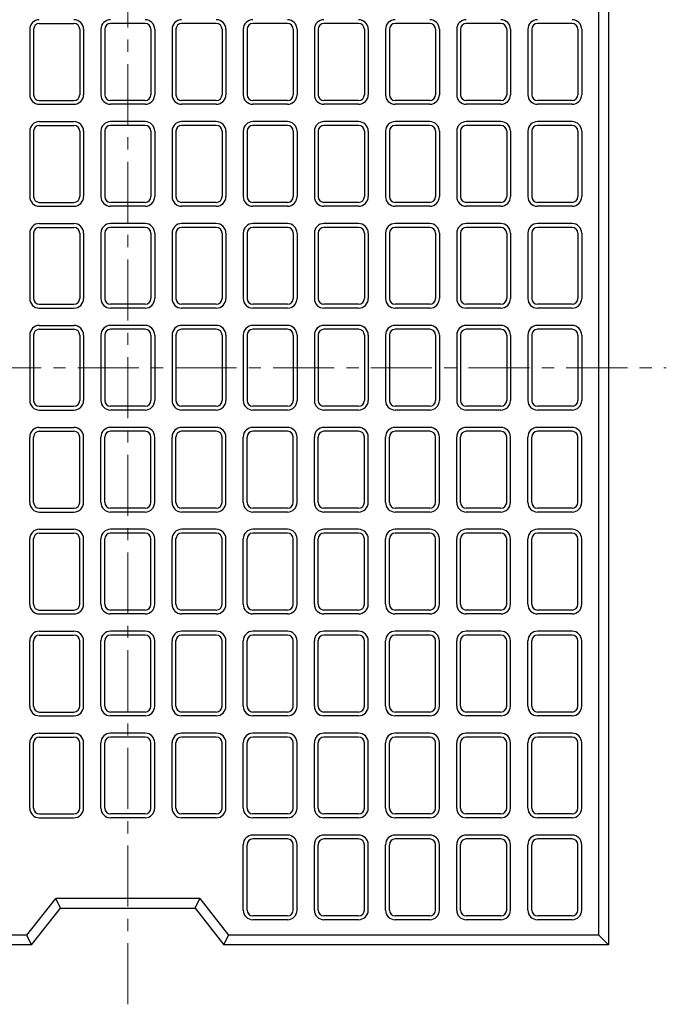
# Model space of a CAD drawing. Units: millimetres. Extents: x 269 to 2789, y 200 to 1982.
# Drawn here: x 1103 to 1439, y 940 to 1452 of the extents above; entities that cross this region are included whole.
import ezdxf

# ---------------------------------------------------------------- set-up
doc = ezdxf.new("R2010")
doc.units = ezdxf.units.MM
doc.linetypes.add('CENTER', pattern=[50.8, 31.75, -6.35, 6.35, -6.35])
doc.layers.add('センター', color=4, linetype='CENTER', lineweight=15)
doc.layers.add('図', color=7, linetype='Continuous')

msp = doc.modelspace()

# ---------------------------------------------------------------- linework, layer by layer
at = {"layer": 'センター'}
for p, q in [((1159.066, 940.427), (1159.066, 1602.427)), ((879.066, 1271.427), (1439.066, 1271.427))]:
    msp.add_line(p, q, dxfattribs=at)
at = {"layer": '図'}
for p, q in [((1409.066, 1571.427), (1409.066, 971.427)), ((1404.066, 976.427), (1404.066, 1566.427)), ((1113.066, 1450.427), (1131.066, 1450.427)), ((1168.066, 1450.427), (1150.066, 1450.427)), ((1205.066, 1450.427), (1187.066, 1450.427)), ((1242.066, 1450.427), (1224.066, 1450.427)), ((1279.066, 1450.427), (1261.066, 1450.427)), ((1316.066, 1450.427), (1298.066, 1450.427)), ((1353.066, 1450.427), (1335.066, 1450.427)), ((1390.066, 1450.427), (1372.066, 1450.427)), ((1108.066, 1447.427), (1108.066, 1413.427)), ((1110.066, 1447.427), (1110.066, 1413.427)), ((1134.066, 1447.427), (1134.066, 1413.427)), ((1136.066, 1447.427), (1136.066, 1413.427)), ((1145.066, 1447.427), (1145.066, 1413.427)), ((1147.066, 1447.427), (1147.066, 1413.427)), ((1171.066, 1447.427), (1171.066, 1413.427)), ((1173.066, 1447.427), (1173.066, 1413.427)), ((1182.066, 1447.427), (1182.066, 1413.427)), ((1184.066, 1447.427), (1184.066, 1413.427)), ((1208.066, 1447.427), (1208.066, 1413.427)), ((1210.066, 1447.427), (1210.066, 1413.427)), ((1219.066, 1447.427), (1219.066, 1413.427)), ((1221.066, 1447.427), (1221.066, 1413.427)), ((1245.066, 1447.427), (1245.066, 1413.427)), ((1247.066, 1447.427), (1247.066, 1413.427)), ((1256.066, 1447.427), (1256.066, 1413.427)), ((1258.066, 1447.427), (1258.066, 1413.427)), ((1282.066, 1447.427), (1282.066, 1413.427)), ((1284.066, 1447.427), (1284.066, 1413.427)), ((1293.066, 1447.427), (1293.066, 1413.427)), ((1295.066, 1447.427), (1295.066, 1413.427)), ((1319.066, 1447.427), (1319.066, 1413.427)), ((1321.066, 1447.427), (1321.066, 1413.427)), ((1330.066, 1447.427), (1330.066, 1413.427)), ((1332.066, 1447.427), (1332.066, 1413.427)), ((1356.066, 1447.427), (1356.066, 1413.427)), ((1358.066, 1447.427), (1358.066, 1413.427)), ((1367.066, 1447.427), (1367.066, 1413.427)), ((1369.066, 1447.427), (1369.066, 1413.427)), ((1393.066, 1447.427), (1393.066, 1413.427)), ((1395.066, 1447.427), (1395.066, 1413.427)), ((1113.066, 1410.427), (1131.066, 1410.427)), ((1113.066, 1408.427), (1131.066, 1408.427)), ((1168.066, 1410.427), (1150.066, 1410.427)), ((1168.066, 1408.427), (1150.066, 1408.427)), ((1205.066, 1410.427), (1187.066, 1410.427)), ((1205.066, 1408.427), (1187.066, 1408.427)), ((1242.066, 1410.427), (1224.066, 1410.427)), ((1242.066, 1408.427), (1224.066, 1408.427)), ((1279.066, 1410.427), (1261.066, 1410.427)), ((1279.066, 1408.427), (1261.066, 1408.427)), ((1316.066, 1410.427), (1298.066, 1410.427)), ((1316.066, 1408.427), (1298.066, 1408.427)), ((1353.066, 1410.427), (1335.066, 1410.427)), ((1353.066, 1408.427), (1335.066, 1408.427)), ((1390.066, 1410.427), (1372.066, 1410.427)), ((1390.066, 1408.427), (1372.066, 1408.427)), ((1113.066, 1399.427), (1131.066, 1399.427)), ((1168.066, 1399.427), (1150.066, 1399.427)), ((1205.066, 1399.427), (1187.066, 1399.427)), ((1242.066, 1399.427), (1224.066, 1399.427)), ((1279.066, 1399.427), (1261.066, 1399.427)), ((1316.066, 1399.427), (1298.066, 1399.427)), ((1353.066, 1399.427), (1335.066, 1399.427)), ((1390.066, 1399.427), (1372.066, 1399.427)), ((1108.066, 1394.427), (1108.066, 1360.427)), ((1110.066, 1394.427), (1110.066, 1360.427)), ((1113.066, 1397.427), (1131.066, 1397.427)), ((1134.066, 1394.427), (1134.066, 1360.427)), ((1136.066, 1394.427), (1136.066, 1360.427)), ((1145.066, 1394.427), (1145.066, 1360.427)), ((1147.066, 1394.427), (1147.066, 1360.427)), ((1168.066, 1397.427), (1150.066, 1397.427)), ((1171.066, 1394.427), (1171.066, 1360.427)), ((1173.066, 1394.427), (1173.066, 1360.427)), ((1182.066, 1394.427), (1182.066, 1360.427)), ((1184.066, 1394.427), (1184.066, 1360.427)), ((1205.066, 1397.427), (1187.066, 1397.427)), ((1208.066, 1394.427), (1208.066, 1360.427)), ((1210.066, 1394.427), (1210.066, 1360.427)), ((1219.066, 1394.427), (1219.066, 1360.427)), ((1221.066, 1394.427), (1221.066, 1360.427)), ((1242.066, 1397.427), (1224.066, 1397.427)), ((1245.066, 1394.427), (1245.066, 1360.427)), ((1247.066, 1394.427), (1247.066, 1360.427)), ((1256.066, 1394.427), (1256.066, 1360.427)), ((1258.066, 1394.427), (1258.066, 1360.427)), ((1279.066, 1397.427), (1261.066, 1397.427)), ((1282.066, 1394.427), (1282.066, 1360.427)), ((1284.066, 1394.427), (1284.066, 1360.427)), ((1293.066, 1394.427), (1293.066, 1360.427)), ((1295.066, 1394.427), (1295.066, 1360.427)), ((1316.066, 1397.427), (1298.066, 1397.427)), ((1319.066, 1394.427), (1319.066, 1360.427)), ((1321.066, 1394.427), (1321.066, 1360.427)), ((1330.066, 1394.427), (1330.066, 1360.427)), ((1332.066, 1394.427), (1332.066, 1360.427)), ((1353.066, 1397.427), (1335.066, 1397.427)), ((1356.066, 1394.427), (1356.066, 1360.427)), ((1358.066, 1394.427), (1358.066, 1360.427)), ((1367.066, 1394.427), (1367.066, 1360.427)), ((1369.066, 1394.427), (1369.066, 1360.427)), ((1390.066, 1397.427), (1372.066, 1397.427)), ((1393.066, 1394.427), (1393.066, 1360.427)), ((1395.066, 1394.427), (1395.066, 1360.427)), ((1113.066, 1357.427), (1131.066, 1357.427)), ((1168.066, 1357.427), (1150.066, 1357.427)), ((1205.066, 1357.427), (1187.066, 1357.427)), ((1242.066, 1357.427), (1224.066, 1357.427)), ((1279.066, 1357.427), (1261.066, 1357.427)), ((1316.066, 1357.427), (1298.066, 1357.427)), ((1353.066, 1357.427), (1335.066, 1357.427)), ((1390.066, 1357.427), (1372.066, 1357.427)), ((1113.066, 1355.427), (1131.066, 1355.427)), ((1168.066, 1355.427), (1150.066, 1355.427)), ((1205.066, 1355.427), (1187.066, 1355.427)), ((1242.066, 1355.427), (1224.066, 1355.427)), ((1279.066, 1355.427), (1261.066, 1355.427)), ((1316.066, 1355.427), (1298.066, 1355.427)), ((1353.066, 1355.427), (1335.066, 1355.427)), ((1390.066, 1355.427), (1372.066, 1355.427)), ((1113.066, 1346.427), (1131.066, 1346.427)), ((1113.066, 1344.427), (1131.066, 1344.427)), ((1168.066, 1346.427), (1150.066, 1346.427)), ((1168.066, 1344.427), (1150.066, 1344.427)), ((1205.066, 1346.427), (1187.066, 1346.427)), ((1205.066, 1344.427), (1187.066, 1344.427)), ((1242.066, 1346.427), (1224.066, 1346.427)), ((1242.066, 1344.427), (1224.066, 1344.427)), ((1279.066, 1346.427), (1261.066, 1346.427)), ((1279.066, 1344.427), (1261.066, 1344.427)), ((1316.066, 1346.427), (1298.066, 1346.427)), ((1316.066, 1344.427), (1298.066, 1344.427)), ((1353.066, 1346.427), (1335.066, 1346.427)), ((1353.066, 1344.427), (1335.066, 1344.427)), ((1390.066, 1346.427), (1372.066, 1346.427)), ((1390.066, 1344.427), (1372.066, 1344.427)), ((1108.066, 1341.427), (1108.066, 1307.427)), ((1110.066, 1341.427), (1110.066, 1307.427)), ((1134.066, 1341.427), (1134.066, 1307.427)), ((1136.066, 1341.427), (1136.066, 1307.427)), ((1145.066, 1341.427), (1145.066, 1307.427)), ((1147.066, 1341.427), (1147.066, 1307.427)), ((1171.066, 1341.427), (1171.066, 1307.427)), ((1173.066, 1341.427), (1173.066, 1307.427)), ((1182.066, 1341.427), (1182.066, 1307.427)), ((1184.066, 1341.427), (1184.066, 1307.427)), ((1208.066, 1341.427), (1208.066, 1307.427)), ((1210.066, 1341.427), (1210.066, 1307.427)), ((1219.066, 1341.427), (1219.066, 1307.427)), ((1221.066, 1341.427), (1221.066, 1307.427)), ((1245.066, 1341.427), (1245.066, 1307.427)), ((1247.066, 1341.427), (1247.066, 1307.427)), ((1256.066, 1341.427), (1256.066, 1307.427)), ((1258.066, 1341.427), (1258.066, 1307.427)), ((1282.066, 1341.427), (1282.066, 1307.427)), ((1284.066, 1341.427), (1284.066, 1307.427)), ((1293.066, 1341.427), (1293.066, 1307.427)), ((1295.066, 1341.427), (1295.066, 1307.427)), ((1319.066, 1341.427), (1319.066, 1307.427)), ((1321.066, 1341.427), (1321.066, 1307.427)), ((1330.066, 1341.427), (1330.066, 1307.427)), ((1332.066, 1341.427), (1332.066, 1307.427)), ((1356.066, 1341.427), (1356.066, 1307.427)), ((1358.066, 1341.427), (1358.066, 1307.427)), ((1367.066, 1341.427), (1367.066, 1307.427)), ((1369.066, 1341.427), (1369.066, 1307.427)), ((1393.066, 1341.427), (1393.066, 1307.427)), ((1395.066, 1341.427), (1395.066, 1307.427)), ((1113.066, 1304.427), (1131.066, 1304.427)), ((1113.066, 1302.427), (1131.066, 1302.427)), ((1168.066, 1304.427), (1150.066, 1304.427)), ((1168.066, 1302.427), (1150.066, 1302.427)), ((1205.066, 1304.427), (1187.066, 1304.427)), ((1205.066, 1302.427), (1187.066, 1302.427)), ((1242.066, 1304.427), (1224.066, 1304.427)), ((1242.066, 1302.427), (1224.066, 1302.427)), ((1279.066, 1304.427), (1261.066, 1304.427)), ((1279.066, 1302.427), (1261.066, 1302.427)), ((1316.066, 1304.427), (1298.066, 1304.427)), ((1316.066, 1302.427), (1298.066, 1302.427)), ((1353.066, 1304.427), (1335.066, 1304.427)), ((1353.066, 1302.427), (1335.066, 1302.427)), ((1390.066, 1304.427), (1372.066, 1304.427)), ((1390.066, 1302.427), (1372.066, 1302.427)), ((1113.066, 1293.427), (1131.066, 1293.427)), ((1113.066, 1291.427), (1131.066, 1291.427)), ((1168.066, 1293.427), (1150.066, 1293.427)), ((1168.066, 1291.427), (1150.066, 1291.427)), ((1205.066, 1293.427), (1187.066, 1293.427)), ((1205.066, 1291.427), (1187.066, 1291.427)), ((1242.066, 1293.427), (1224.066, 1293.427)), ((1242.066, 1291.427), (1224.066, 1291.427)), ((1279.066, 1293.427), (1261.066, 1293.427)), ((1279.066, 1291.427), (1261.066, 1291.427)), ((1316.066, 1293.427), (1298.066, 1293.427)), ((1316.066, 1291.427), (1298.066, 1291.427)), ((1353.066, 1293.427), (1335.066, 1293.427)), ((1353.066, 1291.427), (1335.066, 1291.427)), ((1390.066, 1293.427), (1372.066, 1293.427)), ((1390.066, 1291.427), (1372.066, 1291.427)), ((1108.066, 1288.427), (1108.066, 1254.427)), ((1110.066, 1288.427), (1110.066, 1254.427)), ((1134.066, 1288.427), (1134.066, 1254.427)), ((1136.066, 1288.427), (1136.066, 1254.427)), ((1145.066, 1288.427), (1145.066, 1254.427)), ((1147.066, 1288.427), (1147.066, 1254.427)), ((1171.066, 1288.427), (1171.066, 1254.427)), ((1173.066, 1288.427), (1173.066, 1254.427)), ((1182.066, 1288.427), (1182.066, 1254.427)), ((1184.066, 1288.427), (1184.066, 1254.427)), ((1208.066, 1288.427), (1208.066, 1254.427)), ((1210.066, 1288.427), (1210.066, 1254.427)), ((1219.066, 1288.427), (1219.066, 1254.427)), ((1221.066, 1288.427), (1221.066, 1254.427)), ((1245.066, 1288.427), (1245.066, 1254.427)), ((1247.066, 1288.427), (1247.066, 1254.427)), ((1256.066, 1288.427), (1256.066, 1254.427)), ((1258.066, 1288.427), (1258.066, 1254.427)), ((1282.066, 1288.427), (1282.066, 1254.427)), ((1284.066, 1288.427), (1284.066, 1254.427)), ((1293.066, 1288.427), (1293.066, 1254.427)), ((1295.066, 1288.427), (1295.066, 1254.427)), ((1319.066, 1288.427), (1319.066, 1254.427)), ((1321.066, 1288.427), (1321.066, 1254.427)), ((1330.066, 1288.427), (1330.066, 1254.427)), ((1332.066, 1288.427), (1332.066, 1254.427)), ((1356.066, 1288.427), (1356.066, 1254.427)), ((1358.066, 1288.427), (1358.066, 1254.427)), ((1367.066, 1288.427), (1367.066, 1254.427)), ((1369.066, 1288.427), (1369.066, 1254.427)), ((1393.066, 1288.427), (1393.066, 1254.427)), ((1395.066, 1288.427), (1395.066, 1254.427)), ((1113.066, 1251.427), (1131.066, 1251.427)), ((1113.066, 1249.427), (1131.066, 1249.427)), ((1168.066, 1251.427), (1150.066, 1251.427)), ((1168.066, 1249.427), (1150.066, 1249.427)), ((1205.066, 1251.427), (1187.066, 1251.427)), ((1205.066, 1249.427), (1187.066, 1249.427)), ((1242.066, 1251.427), (1224.066, 1251.427)), ((1242.066, 1249.427), (1224.066, 1249.427)), ((1279.066, 1251.427), (1261.066, 1251.427)), ((1279.066, 1249.427), (1261.066, 1249.427)), ((1316.066, 1251.427), (1298.066, 1251.427)), ((1316.066, 1249.427), (1298.066, 1249.427)), ((1353.066, 1251.427), (1335.066, 1251.427)), ((1353.066, 1249.427), (1335.066, 1249.427)), ((1390.066, 1251.427), (1372.066, 1251.427)), ((1390.066, 1249.427), (1372.066, 1249.427)), ((1113.066, 1240.427), (1131.066, 1240.427)), ((1168.066, 1240.427), (1150.066, 1240.427)), ((1205.066, 1240.427), (1187.066, 1240.427)), ((1242.066, 1240.427), (1224.066, 1240.427)), ((1279.066, 1240.427), (1261.066, 1240.427)), ((1316.066, 1240.427), (1298.066, 1240.427)), ((1353.066, 1240.427), (1335.066, 1240.427)), ((1390.066, 1240.427), (1372.066, 1240.427)), ((1108.066, 1201.427), (1108.066, 1235.427)), ((1110.066, 1201.427), (1110.066, 1235.427)), ((1113.066, 1238.427), (1131.066, 1238.427)), ((1134.066, 1201.427), (1134.066, 1235.427)), ((1136.066, 1201.427), (1136.066, 1235.427)), ((1145.066, 1201.427), (1145.066, 1235.427)), ((1147.066, 1201.427), (1147.066, 1235.427)), ((1168.066, 1238.427), (1150.066, 1238.427)), ((1171.066, 1201.427), (1171.066, 1235.427)), ((1173.066, 1201.427), (1173.066, 1235.427)), ((1182.066, 1201.427), (1182.066, 1235.427)), ((1184.066, 1201.427), (1184.066, 1235.427)), ((1205.066, 1238.427), (1187.066, 1238.427)), ((1208.066, 1201.427), (1208.066, 1235.427)), ((1210.066, 1201.427), (1210.066, 1235.427)), ((1219.066, 1201.427), (1219.066, 1235.427)), ((1221.066, 1201.427), (1221.066, 1235.427)), ((1242.066, 1238.427), (1224.066, 1238.427)), ((1245.066, 1201.427), (1245.066, 1235.427)), ((1247.066, 1201.427), (1247.066, 1235.427)), ((1256.066, 1201.427), (1256.066, 1235.427)), ((1258.066, 1201.427), (1258.066, 1235.427)), ((1279.066, 1238.427), (1261.066, 1238.427)), ((1282.066, 1201.427), (1282.066, 1235.427)), ((1284.066, 1201.427), (1284.066, 1235.427)), ((1293.066, 1201.427), (1293.066, 1235.427)), ((1295.066, 1201.427), (1295.066, 1235.427)), ((1316.066, 1238.427), (1298.066, 1238.427)), ((1319.066, 1201.427), (1319.066, 1235.427)), ((1321.066, 1201.427), (1321.066, 1235.427)), ((1330.066, 1201.427), (1330.066, 1235.427)), ((1332.066, 1201.427), (1332.066, 1235.427)), ((1353.066, 1238.427), (1335.066, 1238.427)), ((1356.066, 1201.427), (1356.066, 1235.427)), ((1358.066, 1201.427), (1358.066, 1235.427)), ((1367.066, 1201.427), (1367.066, 1235.427)), ((1369.066, 1201.427), (1369.066, 1235.427)), ((1390.066, 1238.427), (1372.066, 1238.427)), ((1393.066, 1201.427), (1393.066, 1235.427)), ((1395.066, 1201.427), (1395.066, 1235.427)), ((1113.066, 1198.427), (1131.066, 1198.427)), ((1168.066, 1198.427), (1150.066, 1198.427)), ((1205.066, 1198.427), (1187.066, 1198.427)), ((1242.066, 1198.427), (1224.066, 1198.427)), ((1279.066, 1198.427), (1261.066, 1198.427)), ((1316.066, 1198.427), (1298.066, 1198.427)), ((1353.066, 1198.427), (1335.066, 1198.427)), ((1390.066, 1198.427), (1372.066, 1198.427)), ((1113.066, 1196.427), (1131.066, 1196.427)), ((1168.066, 1196.427), (1150.066, 1196.427)), ((1205.066, 1196.427), (1187.066, 1196.427)), ((1242.066, 1196.427), (1224.066, 1196.427)), ((1279.066, 1196.427), (1261.066, 1196.427)), ((1316.066, 1196.427), (1298.066, 1196.427)), ((1353.066, 1196.427), (1335.066, 1196.427)), ((1390.066, 1196.427), (1372.066, 1196.427)), ((1113.066, 1187.427), (1131.066, 1187.427)), ((1113.066, 1185.427), (1131.066, 1185.427)), ((1168.066, 1187.427), (1150.066, 1187.427)), ((1168.066, 1185.427), (1150.066, 1185.427)), ((1205.066, 1187.427), (1187.066, 1187.427)), ((1205.066, 1185.427), (1187.066, 1185.427)), ((1242.066, 1187.427), (1224.066, 1187.427)), ((1242.066, 1185.427), (1224.066, 1185.427)), ((1279.066, 1187.427), (1261.066, 1187.427)), ((1279.066, 1185.427), (1261.066, 1185.427)), ((1316.066, 1187.427), (1298.066, 1187.427)), ((1316.066, 1185.427), (1298.066, 1185.427)), ((1353.066, 1187.427), (1335.066, 1187.427)), ((1353.066, 1185.427), (1335.066, 1185.427)), ((1390.066, 1187.427), (1372.066, 1187.427)), ((1390.066, 1185.427), (1372.066, 1185.427)), ((1108.066, 1148.427), (1108.066, 1182.427)), ((1110.066, 1148.427), (1110.066, 1182.427)), ((1134.066, 1148.427), (1134.066, 1182.427)), ((1136.066, 1148.427), (1136.066, 1182.427)), ((1145.066, 1148.427), (1145.066, 1182.427)), ((1147.066, 1148.427), (1147.066, 1182.427)), ((1171.066, 1148.427), (1171.066, 1182.427)), ((1173.066, 1148.427), (1173.066, 1182.427)), ((1182.066, 1148.427), (1182.066, 1182.427)), ((1184.066, 1148.427), (1184.066, 1182.427)), ((1208.066, 1148.427), (1208.066, 1182.427)), ((1210.066, 1148.427), (1210.066, 1182.427)), ((1219.066, 1148.427), (1219.066, 1182.427)), ((1221.066, 1148.427), (1221.066, 1182.427)), ((1245.066, 1148.427), (1245.066, 1182.427)), ((1247.066, 1148.427), (1247.066, 1182.427)), ((1256.066, 1148.427), (1256.066, 1182.427)), ((1258.066, 1148.427), (1258.066, 1182.427)), ((1282.066, 1148.427), (1282.066, 1182.427)), ((1284.066, 1148.427), (1284.066, 1182.427)), ((1293.066, 1148.427), (1293.066, 1182.427)), ((1295.066, 1148.427), (1295.066, 1182.427)), ((1319.066, 1148.427), (1319.066, 1182.427)), ((1321.066, 1148.427), (1321.066, 1182.427)), ((1330.066, 1148.427), (1330.066, 1182.427)), ((1332.066, 1148.427), (1332.066, 1182.427)), ((1356.066, 1148.427), (1356.066, 1182.427)), ((1358.066, 1148.427), (1358.066, 1182.427)), ((1367.066, 1148.427), (1367.066, 1182.427)), ((1369.066, 1148.427), (1369.066, 1182.427)), ((1393.066, 1148.427), (1393.066, 1182.427)), ((1395.066, 1148.427), (1395.066, 1182.427)), ((1113.066, 1145.427), (1131.066, 1145.427)), ((1113.066, 1143.427), (1131.066, 1143.427)), ((1168.066, 1145.427), (1150.066, 1145.427)), ((1168.066, 1143.427), (1150.066, 1143.427)), ((1205.066, 1145.427), (1187.066, 1145.427)), ((1205.066, 1143.427), (1187.066, 1143.427)), ((1242.066, 1145.427), (1224.066, 1145.427)), ((1242.066, 1143.427), (1224.066, 1143.427)), ((1279.066, 1145.427), (1261.066, 1145.427)), ((1279.066, 1143.427), (1261.066, 1143.427)), ((1316.066, 1145.427), (1298.066, 1145.427)), ((1316.066, 1143.427), (1298.066, 1143.427)), ((1353.066, 1145.427), (1335.066, 1145.427)), ((1353.066, 1143.427), (1335.066, 1143.427)), ((1390.066, 1145.427), (1372.066, 1145.427)), ((1390.066, 1143.427), (1372.066, 1143.427)), ((1113.066, 1134.427), (1131.066, 1134.427)), ((1113.066, 1132.427), (1131.066, 1132.427)), ((1168.066, 1134.427), (1150.066, 1134.427)), ((1168.066, 1132.427), (1150.066, 1132.427)), ((1205.066, 1134.427), (1187.066, 1134.427)), ((1205.066, 1132.427), (1187.066, 1132.427)), ((1242.066, 1134.427), (1224.066, 1134.427)), ((1242.066, 1132.427), (1224.066, 1132.427)), ((1279.066, 1134.427), (1261.066, 1134.427)), ((1279.066, 1132.427), (1261.066, 1132.427)), ((1316.066, 1134.427), (1298.066, 1134.427)), ((1316.066, 1132.427), (1298.066, 1132.427)), ((1353.066, 1134.427), (1335.066, 1134.427)), ((1353.066, 1132.427), (1335.066, 1132.427)), ((1390.066, 1134.427), (1372.066, 1134.427)), ((1390.066, 1132.427), (1372.066, 1132.427)), ((1108.066, 1095.427), (1108.066, 1129.427)), ((1110.066, 1095.427), (1110.066, 1129.427)), ((1134.066, 1095.427), (1134.066, 1129.427)), ((1136.066, 1095.427), (1136.066, 1129.427)), ((1145.066, 1095.427), (1145.066, 1129.427)), ((1147.066, 1095.427), (1147.066, 1129.427)), ((1171.066, 1095.427), (1171.066, 1129.427)), ((1173.066, 1095.427), (1173.066, 1129.427)), ((1182.066, 1095.427), (1182.066, 1129.427)), ((1184.066, 1095.427), (1184.066, 1129.427)), ((1208.066, 1095.427), (1208.066, 1129.427)), ((1210.066, 1095.427), (1210.066, 1129.427)), ((1219.066, 1095.427), (1219.066, 1129.427)), ((1221.066, 1095.427), (1221.066, 1129.427)), ((1245.066, 1095.427), (1245.066, 1129.427)), ((1247.066, 1095.427), (1247.066, 1129.427)), ((1256.066, 1095.427), (1256.066, 1129.427)), ((1258.066, 1095.427), (1258.066, 1129.427)), ((1282.066, 1095.427), (1282.066, 1129.427)), ((1284.066, 1095.427), (1284.066, 1129.427)), ((1293.066, 1095.427), (1293.066, 1129.427)), ((1295.066, 1095.427), (1295.066, 1129.427)), ((1319.066, 1095.427), (1319.066, 1129.427)), ((1321.066, 1095.427), (1321.066, 1129.427)), ((1330.066, 1095.427), (1330.066, 1129.427)), ((1332.066, 1095.427), (1332.066, 1129.427)), ((1356.066, 1095.427), (1356.066, 1129.427)), ((1358.066, 1095.427), (1358.066, 1129.427)), ((1367.066, 1095.427), (1367.066, 1129.427)), ((1369.066, 1095.427), (1369.066, 1129.427)), ((1393.066, 1095.427), (1393.066, 1129.427)), ((1395.066, 1095.427), (1395.066, 1129.427)), ((1113.066, 1092.427), (1131.066, 1092.427)), ((1168.066, 1092.427), (1150.066, 1092.427)), ((1205.066, 1092.427), (1187.066, 1092.427)), ((1242.066, 1092.427), (1224.066, 1092.427)), ((1279.066, 1092.427), (1261.066, 1092.427)), ((1316.066, 1092.427), (1298.066, 1092.427)), ((1353.066, 1092.427), (1335.066, 1092.427)), ((1390.066, 1092.427), (1372.066, 1092.427)), ((1113.066, 1090.427), (1131.066, 1090.427)), ((1168.066, 1090.427), (1150.066, 1090.427)), ((1205.066, 1090.427), (1187.066, 1090.427)), ((1242.066, 1090.427), (1224.066, 1090.427)), ((1279.066, 1090.427), (1261.066, 1090.427)), ((1316.066, 1090.427), (1298.066, 1090.427)), ((1353.066, 1090.427), (1335.066, 1090.427)), ((1390.066, 1090.427), (1372.066, 1090.427)), ((1113.066, 1081.427), (1131.066, 1081.427)), ((1168.066, 1081.427), (1150.066, 1081.427)), ((1205.066, 1081.427), (1187.066, 1081.427)), ((1242.066, 1081.427), (1224.066, 1081.427)), ((1279.066, 1081.427), (1261.066, 1081.427)), ((1316.066, 1081.427), (1298.066, 1081.427)), ((1353.066, 1081.427), (1335.066, 1081.427)), ((1390.066, 1081.427), (1372.066, 1081.427)), ((1108.066, 1042.427), (1108.066, 1076.427)), ((1110.066, 1042.427), (1110.066, 1076.427)), ((1113.066, 1079.427), (1131.066, 1079.427)), ((1134.066, 1042.427), (1134.066, 1076.427)), ((1136.066, 1042.427), (1136.066, 1076.427)), ((1145.066, 1042.427), (1145.066, 1076.427)), ((1147.066, 1042.427), (1147.066, 1076.427)), ((1168.066, 1079.427), (1150.066, 1079.427)), ((1171.066, 1042.427), (1171.066, 1076.427)), ((1173.066, 1042.427), (1173.066, 1076.427)), ((1182.066, 1042.427), (1182.066, 1076.427)), ((1184.066, 1042.427), (1184.066, 1076.427)), ((1205.066, 1079.427), (1187.066, 1079.427)), ((1208.066, 1042.427), (1208.066, 1076.427)), ((1210.066, 1042.427), (1210.066, 1076.427)), ((1219.066, 1042.427), (1219.066, 1076.427)), ((1221.066, 1042.427), (1221.066, 1076.427)), ((1242.066, 1079.427), (1224.066, 1079.427)), ((1245.066, 1042.427), (1245.066, 1076.427)), ((1247.066, 1042.427), (1247.066, 1076.427)), ((1256.066, 1042.427), (1256.066, 1076.427)), ((1258.066, 1042.427), (1258.066, 1076.427)), ((1279.066, 1079.427), (1261.066, 1079.427)), ((1282.066, 1042.427), (1282.066, 1076.427)), ((1284.066, 1042.427), (1284.066, 1076.427)), ((1293.066, 1042.427), (1293.066, 1076.427)), ((1295.066, 1042.427), (1295.066, 1076.427)), ((1316.066, 1079.427), (1298.066, 1079.427)), ((1319.066, 1042.427), (1319.066, 1076.427)), ((1321.066, 1042.427), (1321.066, 1076.427)), ((1330.066, 1042.427), (1330.066, 1076.427)), ((1332.066, 1042.427), (1332.066, 1076.427)), ((1353.066, 1079.427), (1335.066, 1079.427)), ((1356.066, 1042.427), (1356.066, 1076.427)), ((1358.066, 1042.427), (1358.066, 1076.427)), ((1367.066, 1042.427), (1367.066, 1076.427)), ((1369.066, 1042.427), (1369.066, 1076.427)), ((1390.066, 1079.427), (1372.066, 1079.427)), ((1393.066, 1042.427), (1393.066, 1076.427)), ((1395.066, 1042.427), (1395.066, 1076.427)), ((1113.066, 1039.427), (1131.066, 1039.427)), ((1168.066, 1039.427), (1150.066, 1039.427)), ((1205.066, 1039.427), (1187.066, 1039.427)), ((1242.066, 1039.427), (1224.066, 1039.427)), ((1279.066, 1039.427), (1261.066, 1039.427)), ((1316.066, 1039.427), (1298.066, 1039.427)), ((1353.066, 1039.427), (1335.066, 1039.427)), ((1390.066, 1039.427), (1372.066, 1039.427)), ((1113.066, 1037.427), (1131.066, 1037.427)), ((1168.066, 1037.427), (1150.066, 1037.427)), ((1205.066, 1037.427), (1187.066, 1037.427)), ((1242.066, 1037.427), (1224.066, 1037.427)), ((1279.066, 1037.427), (1261.066, 1037.427)), ((1316.066, 1037.427), (1298.066, 1037.427)), ((1353.066, 1037.427), (1335.066, 1037.427)), ((1390.066, 1037.427), (1372.066, 1037.427)), ((1242.066, 1028.427), (1224.066, 1028.427)), ((1242.066, 1026.427), (1224.066, 1026.427)), ((1279.066, 1028.427), (1261.066, 1028.427)), ((1279.066, 1026.427), (1261.066, 1026.427)), ((1316.066, 1028.427), (1298.066, 1028.427)), ((1316.066, 1026.427), (1298.066, 1026.427)), ((1353.066, 1028.427), (1335.066, 1028.427)), ((1353.066, 1026.427), (1335.066, 1026.427)), ((1390.066, 1028.427), (1372.066, 1028.427)), ((1390.066, 1026.427), (1372.066, 1026.427)), ((1219.066, 989.427), (1219.066, 1023.427)), ((1221.066, 989.427), (1221.066, 1023.427)), ((1245.066, 989.427), (1245.066, 1023.427)), ((1247.066, 989.427), (1247.066, 1023.427)), ((1256.066, 989.427), (1256.066, 1023.427)), ((1258.066, 989.427), (1258.066, 1023.427)), ((1282.066, 989.427), (1282.066, 1023.427)), ((1284.066, 989.427), (1284.066, 1023.427)), ((1293.066, 989.427), (1293.066, 1023.427)), ((1295.066, 989.427), (1295.066, 1023.427)), ((1319.066, 989.427), (1319.066, 1023.427)), ((1321.066, 989.427), (1321.066, 1023.427)), ((1330.066, 989.427), (1330.066, 1023.427)), ((1332.066, 989.427), (1332.066, 1023.427)), ((1356.066, 989.427), (1356.066, 1023.427)), ((1358.066, 989.427), (1358.066, 1023.427)), ((1367.066, 989.427), (1367.066, 1023.427)), ((1369.066, 989.427), (1369.066, 1023.427)), ((1393.066, 989.427), (1393.066, 1023.427)), ((1395.066, 989.427), (1395.066, 1023.427)), ((1106.643, 976.427), (1121.643, 995.427)), ((1196.489, 995.427), (1121.643, 995.427)), ((1124.066, 990.427), (1121.643, 995.427)), ((1194.066, 990.427), (1196.489, 995.427)), ((1196.489, 995.427), (1211.489, 976.427)), ((1109.066, 971.427), (1124.066, 990.427)), ((1124.066, 990.427), (1194.066, 990.427)), ((1194.066, 990.427), (1209.066, 971.427)), ((1242.066, 986.427), (1224.066, 986.427)), ((1242.066, 984.427), (1224.066, 984.427)), ((1279.066, 986.427), (1261.066, 986.427)), ((1279.066, 984.427), (1261.066, 984.427)), ((1316.066, 986.427), (1298.066, 986.427)), ((1316.066, 984.427), (1298.066, 984.427)), ((1353.066, 986.427), (1335.066, 986.427)), ((1353.066, 984.427), (1335.066, 984.427)), ((1390.066, 986.427), (1372.066, 986.427)), ((1390.066, 984.427), (1372.066, 984.427)), ((1106.643, 976.427), (914.066, 976.427)), ((1109.066, 971.427), (1106.643, 976.427)), ((1209.066, 971.427), (1211.489, 976.427)), ((1404.066, 976.427), (1211.489, 976.427)), ((1404.066, 976.427), (1409.066, 971.427)), ((1109.066, 971.427), (909.066, 971.427)), ((1409.066, 971.427), (1209.066, 971.427))]:
    msp.add_line(p, q, dxfattribs=at)
for centre, radius, start, end in [((1113.066, 1447.427), 5, 90, 180), ((1113.066, 1447.427), 3, 90, 180), ((1131.066, 1447.427), 5, 360, 90), ((1131.066, 1447.427), 3, 360, 90), ((1150.066, 1447.427), 5, 90, 180), ((1150.066, 1447.427), 3, 90, 180), ((1168.066, 1447.427), 5, 360, 90), ((1168.066, 1447.427), 3, 360, 90), ((1187.066, 1447.427), 5, 90, 180), ((1187.066, 1447.427), 3, 90, 180), ((1205.066, 1447.427), 5, 360, 90), ((1205.066, 1447.427), 3, 360, 90), ((1224.066, 1447.427), 5, 90, 180), ((1224.066, 1447.427), 3, 90, 180), ((1242.066, 1447.427), 5, 360, 90), ((1242.066, 1447.427), 3, 360, 90), ((1261.066, 1447.427), 5, 90, 180), ((1261.066, 1447.427), 3, 90, 180), ((1279.066, 1447.427), 5, 360, 90), ((1279.066, 1447.427), 3, 360, 90), ((1298.066, 1447.427), 5, 90, 180), ((1298.066, 1447.427), 3, 90, 180), ((1316.066, 1447.427), 5, 360, 90), ((1316.066, 1447.427), 3, 360, 90), ((1335.066, 1447.427), 5, 90, 180), ((1335.066, 1447.427), 3, 90, 180), ((1353.066, 1447.427), 5, 360, 90), ((1353.066, 1447.427), 3, 360, 90), ((1372.066, 1447.427), 5, 90, 180), ((1372.066, 1447.427), 3, 90, 180), ((1390.066, 1447.427), 5, 360, 90), ((1390.066, 1447.427), 3, 360, 90), ((1113.066, 1413.427), 5, 180, 270), ((1113.066, 1413.427), 3, 180, 270), ((1131.066, 1413.427), 3, 270, 0), ((1131.066, 1413.427), 5, 270, 0), ((1150.066, 1413.427), 5, 180, 270), ((1150.066, 1413.427), 3, 180, 270), ((1168.066, 1413.427), 3, 270, 0), ((1168.066, 1413.427), 5, 270, 0), ((1187.066, 1413.427), 5, 180, 270), ((1187.066, 1413.427), 3, 180, 270), ((1205.066, 1413.427), 3, 270, 0), ((1205.066, 1413.427), 5, 270, 0), ((1224.066, 1413.427), 5, 180, 270), ((1224.066, 1413.427), 3, 180, 270), ((1242.066, 1413.427), 3, 270, 0), ((1242.066, 1413.427), 5, 270, 0), ((1261.066, 1413.427), 5, 180, 270), ((1261.066, 1413.427), 3, 180, 270), ((1279.066, 1413.427), 3, 270, 0), ((1279.066, 1413.427), 5, 270, 0), ((1298.066, 1413.427), 5, 180, 270), ((1298.066, 1413.427), 3, 180, 270), ((1316.066, 1413.427), 3, 270, 0), ((1316.066, 1413.427), 5, 270, 0), ((1335.066, 1413.427), 5, 180, 270), ((1335.066, 1413.427), 3, 180, 270), ((1353.066, 1413.427), 3, 270, 0), ((1353.066, 1413.427), 5, 270, 0), ((1372.066, 1413.427), 5, 180, 270), ((1372.066, 1413.427), 3, 180, 270), ((1390.066, 1413.427), 3, 270, 0), ((1390.066, 1413.427), 5, 270, 0), ((1113.066, 1394.427), 5, 90, 180), ((1131.066, 1394.427), 5, 360, 90), ((1150.066, 1394.427), 5, 90, 180), ((1168.066, 1394.427), 5, 360, 90), ((1187.066, 1394.427), 5, 90, 180), ((1205.066, 1394.427), 5, 360, 90), ((1224.066, 1394.427), 5, 90, 180), ((1242.066, 1394.427), 5, 360, 90), ((1261.066, 1394.427), 5, 90, 180), ((1279.066, 1394.427), 5, 360, 90), ((1298.066, 1394.427), 5, 90, 180), ((1316.066, 1394.427), 5, 360, 90), ((1335.066, 1394.427), 5, 90, 180), ((1353.066, 1394.427), 5, 360, 90), ((1372.066, 1394.427), 5, 90, 180), ((1390.066, 1394.427), 5, 360, 90), ((1113.066, 1394.427), 3, 90, 180), ((1131.066, 1394.427), 3, 360, 90), ((1150.066, 1394.427), 3, 90, 180), ((1168.066, 1394.427), 3, 360, 90), ((1187.066, 1394.427), 3, 90, 180), ((1205.066, 1394.427), 3, 360, 90), ((1224.066, 1394.427), 3, 90, 180), ((1242.066, 1394.427), 3, 360, 90), ((1261.066, 1394.427), 3, 90, 180), ((1279.066, 1394.427), 3, 360, 90), ((1298.066, 1394.427), 3, 90, 180), ((1316.066, 1394.427), 3, 360, 90), ((1335.066, 1394.427), 3, 90, 180), ((1353.066, 1394.427), 3, 360, 90), ((1372.066, 1394.427), 3, 90, 180), ((1390.066, 1394.427), 3, 360, 90), ((1113.066, 1360.427), 5, 180, 270), ((1113.066, 1360.427), 3, 180, 270), ((1131.066, 1360.427), 3, 270, 0), ((1131.066, 1360.427), 5, 270, 0), ((1150.066, 1360.427), 5, 180, 270), ((1150.066, 1360.427), 3, 180, 270), ((1168.066, 1360.427), 3, 270, 0), ((1168.066, 1360.427), 5, 270, 0), ((1187.066, 1360.427), 5, 180, 270), ((1187.066, 1360.427), 3, 180, 270), ((1205.066, 1360.427), 3, 270, 0), ((1205.066, 1360.427), 5, 270, 0), ((1224.066, 1360.427), 5, 180, 270), ((1224.066, 1360.427), 3, 180, 270), ((1242.066, 1360.427), 3, 270, 0), ((1242.066, 1360.427), 5, 270, 0), ((1261.066, 1360.427), 5, 180, 270), ((1261.066, 1360.427), 3, 180, 270), ((1279.066, 1360.427), 3, 270, 0), ((1279.066, 1360.427), 5, 270, 0), ((1298.066, 1360.427), 5, 180, 270), ((1298.066, 1360.427), 3, 180, 270), ((1316.066, 1360.427), 3, 270, 0), ((1316.066, 1360.427), 5, 270, 0), ((1335.066, 1360.427), 5, 180, 270), ((1335.066, 1360.427), 3, 180, 270), ((1353.066, 1360.427), 3, 270, 0), ((1353.066, 1360.427), 5, 270, 0), ((1372.066, 1360.427), 5, 180, 270), ((1372.066, 1360.427), 3, 180, 270), ((1390.066, 1360.427), 3, 270, 0), ((1390.066, 1360.427), 5, 270, 0), ((1113.066, 1341.427), 5, 90, 180), ((1113.066, 1341.427), 3, 90, 180), ((1131.066, 1341.427), 5, 360, 90), ((1131.066, 1341.427), 3, 360, 90), ((1150.066, 1341.427), 5, 90, 180), ((1150.066, 1341.427), 3, 90, 180), ((1168.066, 1341.427), 5, 360, 90), ((1168.066, 1341.427), 3, 360, 90), ((1187.066, 1341.427), 5, 90, 180), ((1187.066, 1341.427), 3, 90, 180), ((1205.066, 1341.427), 5, 360, 90), ((1205.066, 1341.427), 3, 360, 90), ((1224.066, 1341.427), 5, 90, 180), ((1224.066, 1341.427), 3, 90, 180), ((1242.066, 1341.427), 5, 360, 90), ((1242.066, 1341.427), 3, 360, 90), ((1261.066, 1341.427), 5, 90, 180), ((1261.066, 1341.427), 3, 90, 180), ((1279.066, 1341.427), 5, 360, 90), ((1279.066, 1341.427), 3, 360, 90), ((1298.066, 1341.427), 5, 90, 180), ((1298.066, 1341.427), 3, 90, 180), ((1316.066, 1341.427), 5, 360, 90), ((1316.066, 1341.427), 3, 360, 90), ((1335.066, 1341.427), 5, 90, 180), ((1335.066, 1341.427), 3, 90, 180), ((1353.066, 1341.427), 5, 360, 90), ((1353.066, 1341.427), 3, 360, 90), ((1372.066, 1341.427), 5, 90, 180), ((1372.066, 1341.427), 3, 90, 180), ((1390.066, 1341.427), 5, 360, 90), ((1390.066, 1341.427), 3, 360, 90), ((1113.066, 1307.427), 5, 180, 270), ((1113.066, 1307.427), 3, 180, 270), ((1131.066, 1307.427), 3, 270, 0), ((1131.066, 1307.427), 5, 270, 0), ((1150.066, 1307.427), 5, 180, 270), ((1150.066, 1307.427), 3, 180, 270), ((1168.066, 1307.427), 3, 270, 0), ((1168.066, 1307.427), 5, 270, 0), ((1187.066, 1307.427), 5, 180, 270), ((1187.066, 1307.427), 3, 180, 270), ((1205.066, 1307.427), 3, 270, 0), ((1205.066, 1307.427), 5, 270, 0), ((1224.066, 1307.427), 5, 180, 270), ((1224.066, 1307.427), 3, 180, 270), ((1242.066, 1307.427), 3, 270, 0), ((1242.066, 1307.427), 5, 270, 0), ((1261.066, 1307.427), 5, 180, 270), ((1261.066, 1307.427), 3, 180, 270), ((1279.066, 1307.427), 3, 270, 0), ((1279.066, 1307.427), 5, 270, 0), ((1298.066, 1307.427), 5, 180, 270), ((1298.066, 1307.427), 3, 180, 270), ((1316.066, 1307.427), 3, 270, 0), ((1316.066, 1307.427), 5, 270, 0), ((1335.066, 1307.427), 5, 180, 270), ((1335.066, 1307.427), 3, 180, 270), ((1353.066, 1307.427), 3, 270, 0), ((1353.066, 1307.427), 5, 270, 0), ((1372.066, 1307.427), 5, 180, 270), ((1372.066, 1307.427), 3, 180, 270), ((1390.066, 1307.427), 3, 270, 0), ((1390.066, 1307.427), 5, 270, 0), ((1113.066, 1288.427), 5, 90, 180), ((1113.066, 1288.427), 3, 90, 180), ((1131.066, 1288.427), 5, 360, 90), ((1131.066, 1288.427), 3, 360, 90), ((1150.066, 1288.427), 5, 90, 180), ((1150.066, 1288.427), 3, 90, 180), ((1168.066, 1288.427), 5, 360, 90), ((1168.066, 1288.427), 3, 360, 90), ((1187.066, 1288.427), 5, 90, 180), ((1187.066, 1288.427), 3, 90, 180), ((1205.066, 1288.427), 5, 360, 90), ((1205.066, 1288.427), 3, 360, 90), ((1224.066, 1288.427), 5, 90, 180), ((1224.066, 1288.427), 3, 90, 180), ((1242.066, 1288.427), 5, 360, 90), ((1242.066, 1288.427), 3, 360, 90), ((1261.066, 1288.427), 5, 90, 180), ((1261.066, 1288.427), 3, 90, 180), ((1279.066, 1288.427), 5, 360, 90), ((1279.066, 1288.427), 3, 360, 90), ((1298.066, 1288.427), 5, 90, 180), ((1298.066, 1288.427), 3, 90, 180), ((1316.066, 1288.427), 5, 360, 90), ((1316.066, 1288.427), 3, 360, 90), ((1335.066, 1288.427), 5, 90, 180), ((1335.066, 1288.427), 3, 90, 180), ((1353.066, 1288.427), 5, 360, 90), ((1353.066, 1288.427), 3, 360, 90), ((1372.066, 1288.427), 5, 90, 180), ((1372.066, 1288.427), 3, 90, 180), ((1390.066, 1288.427), 5, 360, 90), ((1390.066, 1288.427), 3, 360, 90), ((1113.066, 1254.427), 5, 180, 270), ((1113.066, 1254.427), 3, 180, 270), ((1131.066, 1254.427), 3, 270, 0), ((1131.066, 1254.427), 5, 270, 0), ((1150.066, 1254.427), 5, 180, 270), ((1150.066, 1254.427), 3, 180, 270), ((1168.066, 1254.427), 3, 270, 0), ((1168.066, 1254.427), 5, 270, 0), ((1187.066, 1254.427), 5, 180, 270), ((1187.066, 1254.427), 3, 180, 270), ((1205.066, 1254.427), 3, 270, 0), ((1205.066, 1254.427), 5, 270, 0), ((1224.066, 1254.427), 5, 180, 270), ((1224.066, 1254.427), 3, 180, 270), ((1242.066, 1254.427), 3, 270, 0), ((1242.066, 1254.427), 5, 270, 0), ((1261.066, 1254.427), 5, 180, 270), ((1261.066, 1254.427), 3, 180, 270), ((1279.066, 1254.427), 3, 270, 0), ((1279.066, 1254.427), 5, 270, 0), ((1298.066, 1254.427), 5, 180, 270), ((1298.066, 1254.427), 3, 180, 270), ((1316.066, 1254.427), 3, 270, 0), ((1316.066, 1254.427), 5, 270, 0), ((1335.066, 1254.427), 5, 180, 270), ((1335.066, 1254.427), 3, 180, 270), ((1353.066, 1254.427), 3, 270, 0), ((1353.066, 1254.427), 5, 270, 0), ((1372.066, 1254.427), 5, 180, 270), ((1372.066, 1254.427), 3, 180, 270), ((1390.066, 1254.427), 3, 270, 0), ((1390.066, 1254.427), 5, 270, 0), ((1113.066, 1235.427), 5, 90, 180), ((1131.066, 1235.427), 5, 0, 90), ((1150.066, 1235.427), 5, 90, 180), ((1168.066, 1235.427), 5, 0, 90), ((1187.066, 1235.427), 5, 90, 180), ((1205.066, 1235.427), 5, 0, 90), ((1224.066, 1235.427), 5, 90, 180), ((1242.066, 1235.427), 5, 0, 90), ((1261.066, 1235.427), 5, 90, 180), ((1279.066, 1235.427), 5, 0, 90), ((1298.066, 1235.427), 5, 90, 180), ((1316.066, 1235.427), 5, 0, 90), ((1335.066, 1235.427), 5, 90, 180), ((1353.066, 1235.427), 5, 0, 90), ((1372.066, 1235.427), 5, 90, 180), ((1390.066, 1235.427), 5, 0, 90), ((1113.066, 1235.427), 3, 90, 180), ((1131.066, 1235.427), 3, 0, 90), ((1150.066, 1235.427), 3, 90, 180), ((1168.066, 1235.427), 3, 0, 90), ((1187.066, 1235.427), 3, 90, 180), ((1205.066, 1235.427), 3, 0, 90), ((1224.066, 1235.427), 3, 90, 180), ((1242.066, 1235.427), 3, 0, 90), ((1261.066, 1235.427), 3, 90, 180), ((1279.066, 1235.427), 3, 0, 90), ((1298.066, 1235.427), 3, 90, 180), ((1316.066, 1235.427), 3, 0, 90), ((1335.066, 1235.427), 3, 90, 180), ((1353.066, 1235.427), 3, 0, 90), ((1372.066, 1235.427), 3, 90, 180), ((1390.066, 1235.427), 3, 0, 90), ((1113.066, 1201.427), 5, 180, 270), ((1113.066, 1201.427), 3, 180, 270), ((1131.066, 1201.427), 3, 270, 0), ((1131.066, 1201.427), 5, 270, 0), ((1150.066, 1201.427), 5, 180, 270), ((1150.066, 1201.427), 3, 180, 270), ((1168.066, 1201.427), 3, 270, 0), ((1168.066, 1201.427), 5, 270, 0), ((1187.066, 1201.427), 5, 180, 270), ((1187.066, 1201.427), 3, 180, 270), ((1205.066, 1201.427), 3, 270, 0), ((1205.066, 1201.427), 5, 270, 0), ((1224.066, 1201.427), 5, 180, 270), ((1224.066, 1201.427), 3, 180, 270), ((1242.066, 1201.427), 3, 270, 0), ((1242.066, 1201.427), 5, 270, 0), ((1261.066, 1201.427), 5, 180, 270), ((1261.066, 1201.427), 3, 180, 270), ((1279.066, 1201.427), 3, 270, 0), ((1279.066, 1201.427), 5, 270, 0), ((1298.066, 1201.427), 5, 180, 270), ((1298.066, 1201.427), 3, 180, 270), ((1316.066, 1201.427), 3, 270, 0), ((1316.066, 1201.427), 5, 270, 0), ((1335.066, 1201.427), 5, 180, 270), ((1335.066, 1201.427), 3, 180, 270), ((1353.066, 1201.427), 3, 270, 0), ((1353.066, 1201.427), 5, 270, 0), ((1372.066, 1201.427), 5, 180, 270), ((1372.066, 1201.427), 3, 180, 270), ((1390.066, 1201.427), 3, 270, 0), ((1390.066, 1201.427), 5, 270, 0), ((1113.066, 1182.427), 5, 90, 180), ((1113.066, 1182.427), 3, 90, 180), ((1131.066, 1182.427), 5, 0, 90), ((1131.066, 1182.427), 3, 0, 90), ((1150.066, 1182.427), 5, 90, 180), ((1150.066, 1182.427), 3, 90, 180), ((1168.066, 1182.427), 5, 0, 90), ((1168.066, 1182.427), 3, 0, 90), ((1187.066, 1182.427), 5, 90, 180), ((1187.066, 1182.427), 3, 90, 180), ((1205.066, 1182.427), 5, 0, 90), ((1205.066, 1182.427), 3, 0, 90), ((1224.066, 1182.427), 5, 90, 180), ((1224.066, 1182.427), 3, 90, 180), ((1242.066, 1182.427), 5, 0, 90), ((1242.066, 1182.427), 3, 0, 90), ((1261.066, 1182.427), 5, 90, 180), ((1261.066, 1182.427), 3, 90, 180), ((1279.066, 1182.427), 5, 0, 90), ((1279.066, 1182.427), 3, 0, 90), ((1298.066, 1182.427), 5, 90, 180), ((1298.066, 1182.427), 3, 90, 180), ((1316.066, 1182.427), 5, 0, 90), ((1316.066, 1182.427), 3, 0, 90), ((1335.066, 1182.427), 5, 90, 180), ((1335.066, 1182.427), 3, 90, 180), ((1353.066, 1182.427), 5, 0, 90), ((1353.066, 1182.427), 3, 0, 90), ((1372.066, 1182.427), 5, 90, 180), ((1372.066, 1182.427), 3, 90, 180), ((1390.066, 1182.427), 5, 0, 90), ((1390.066, 1182.427), 3, 0, 90), ((1113.066, 1148.427), 5, 180, 270), ((1113.066, 1148.427), 3, 180, 270), ((1131.066, 1148.427), 3, 270, 0), ((1131.066, 1148.427), 5, 270, 0), ((1150.066, 1148.427), 5, 180, 270), ((1150.066, 1148.427), 3, 180, 270), ((1168.066, 1148.427), 3, 270, 0), ((1168.066, 1148.427), 5, 270, 0), ((1187.066, 1148.427), 5, 180, 270), ((1187.066, 1148.427), 3, 180, 270), ((1205.066, 1148.427), 3, 270, 0), ((1205.066, 1148.427), 5, 270, 0), ((1224.066, 1148.427), 5, 180, 270), ((1224.066, 1148.427), 3, 180, 270), ((1242.066, 1148.427), 3, 270, 0), ((1242.066, 1148.427), 5, 270, 0), ((1261.066, 1148.427), 5, 180, 270), ((1261.066, 1148.427), 3, 180, 270), ((1279.066, 1148.427), 3, 270, 0), ((1279.066, 1148.427), 5, 270, 0), ((1298.066, 1148.427), 5, 180, 270), ((1298.066, 1148.427), 3, 180, 270), ((1316.066, 1148.427), 3, 270, 0), ((1316.066, 1148.427), 5, 270, 0), ((1335.066, 1148.427), 5, 180, 270), ((1335.066, 1148.427), 3, 180, 270), ((1353.066, 1148.427), 3, 270, 0), ((1353.066, 1148.427), 5, 270, 0), ((1372.066, 1148.427), 5, 180, 270), ((1372.066, 1148.427), 3, 180, 270), ((1390.066, 1148.427), 3, 270, 0), ((1390.066, 1148.427), 5, 270, 0), ((1113.066, 1129.427), 5, 90, 180), ((1113.066, 1129.427), 3, 90, 180), ((1131.066, 1129.427), 5, 0, 90), ((1131.066, 1129.427), 3, 0, 90), ((1150.066, 1129.427), 5, 90, 180), ((1150.066, 1129.427), 3, 90, 180), ((1168.066, 1129.427), 5, 0, 90), ((1168.066, 1129.427), 3, 0, 90), ((1187.066, 1129.427), 5, 90, 180), ((1187.066, 1129.427), 3, 90, 180), ((1205.066, 1129.427), 5, 0, 90), ((1205.066, 1129.427), 3, 0, 90), ((1224.066, 1129.427), 5, 90, 180), ((1224.066, 1129.427), 3, 90, 180), ((1242.066, 1129.427), 5, 0, 90), ((1242.066, 1129.427), 3, 0, 90), ((1261.066, 1129.427), 5, 90, 180), ((1261.066, 1129.427), 3, 90, 180), ((1279.066, 1129.427), 5, 0, 90), ((1279.066, 1129.427), 3, 0, 90), ((1298.066, 1129.427), 5, 90, 180), ((1298.066, 1129.427), 3, 90, 180), ((1316.066, 1129.427), 5, 0, 90), ((1316.066, 1129.427), 3, 0, 90), ((1335.066, 1129.427), 5, 90, 180), ((1335.066, 1129.427), 3, 90, 180), ((1353.066, 1129.427), 5, 0, 90), ((1353.066, 1129.427), 3, 0, 90), ((1372.066, 1129.427), 5, 90, 180), ((1372.066, 1129.427), 3, 90, 180), ((1390.066, 1129.427), 5, 0, 90), ((1390.066, 1129.427), 3, 0, 90), ((1113.066, 1095.427), 5, 180, 270), ((1113.066, 1095.427), 3, 180, 270), ((1131.066, 1095.427), 3, 270, 0), ((1131.066, 1095.427), 5, 270, 0), ((1150.066, 1095.427), 5, 180, 270), ((1150.066, 1095.427), 3, 180, 270), ((1168.066, 1095.427), 3, 270, 0), ((1168.066, 1095.427), 5, 270, 0), ((1187.066, 1095.427), 5, 180, 270), ((1187.066, 1095.427), 3, 180, 270), ((1205.066, 1095.427), 3, 270, 0), ((1205.066, 1095.427), 5, 270, 0), ((1224.066, 1095.427), 5, 180, 270), ((1224.066, 1095.427), 3, 180, 270), ((1242.066, 1095.427), 3, 270, 0), ((1242.066, 1095.427), 5, 270, 0), ((1261.066, 1095.427), 5, 180, 270), ((1261.066, 1095.427), 3, 180, 270), ((1279.066, 1095.427), 3, 270, 0), ((1279.066, 1095.427), 5, 270, 0), ((1298.066, 1095.427), 5, 180, 270), ((1298.066, 1095.427), 3, 180, 270), ((1316.066, 1095.427), 3, 270, 0), ((1316.066, 1095.427), 5, 270, 0), ((1335.066, 1095.427), 5, 180, 270), ((1335.066, 1095.427), 3, 180, 270), ((1353.066, 1095.427), 3, 270, 0), ((1353.066, 1095.427), 5, 270, 0), ((1372.066, 1095.427), 5, 180, 270), ((1372.066, 1095.427), 3, 180, 270), ((1390.066, 1095.427), 3, 270, 0), ((1390.066, 1095.427), 5, 270, 0), ((1113.066, 1076.427), 5, 90, 180), ((1131.066, 1076.427), 5, 0, 90), ((1150.066, 1076.427), 5, 90, 180), ((1168.066, 1076.427), 5, 0, 90), ((1187.066, 1076.427), 5, 90, 180), ((1205.066, 1076.427), 5, 0, 90), ((1224.066, 1076.427), 5, 90, 180), ((1242.066, 1076.427), 5, 0, 90), ((1261.066, 1076.427), 5, 90, 180), ((1279.066, 1076.427), 5, 0, 90), ((1298.066, 1076.427), 5, 90, 180), ((1316.066, 1076.427), 5, 0, 90), ((1335.066, 1076.427), 5, 90, 180), ((1353.066, 1076.427), 5, 0, 90), ((1372.066, 1076.427), 5, 90, 180), ((1390.066, 1076.427), 5, 0, 90), ((1113.066, 1076.427), 3, 90, 180), ((1131.066, 1076.427), 3, 0, 90), ((1150.066, 1076.427), 3, 90, 180), ((1168.066, 1076.427), 3, 0, 90), ((1187.066, 1076.427), 3, 90, 180), ((1205.066, 1076.427), 3, 0, 90), ((1224.066, 1076.427), 3, 90, 180), ((1242.066, 1076.427), 3, 0, 90), ((1261.066, 1076.427), 3, 90, 180), ((1279.066, 1076.427), 3, 0, 90), ((1298.066, 1076.427), 3, 90, 180), ((1316.066, 1076.427), 3, 0, 90), ((1335.066, 1076.427), 3, 90, 180), ((1353.066, 1076.427), 3, 0, 90), ((1372.066, 1076.427), 3, 90, 180), ((1390.066, 1076.427), 3, 0, 90), ((1113.066, 1042.427), 5, 180, 270), ((1113.066, 1042.427), 3, 180, 270), ((1131.066, 1042.427), 3, 270, 0), ((1131.066, 1042.427), 5, 270, 0), ((1150.066, 1042.427), 5, 180, 270), ((1150.066, 1042.427), 3, 180, 270), ((1168.066, 1042.427), 3, 270, 0), ((1168.066, 1042.427), 5, 270, 0), ((1187.066, 1042.427), 5, 180, 270), ((1187.066, 1042.427), 3, 180, 270), ((1205.066, 1042.427), 3, 270, 0), ((1205.066, 1042.427), 5, 270, 0), ((1224.066, 1042.427), 5, 180, 270), ((1224.066, 1042.427), 3, 180, 270), ((1242.066, 1042.427), 3, 270, 0), ((1242.066, 1042.427), 5, 270, 0), ((1261.066, 1042.427), 5, 180, 270), ((1261.066, 1042.427), 3, 180, 270), ((1279.066, 1042.427), 3, 270, 0), ((1279.066, 1042.427), 5, 270, 0), ((1298.066, 1042.427), 5, 180, 270), ((1298.066, 1042.427), 3, 180, 270), ((1316.066, 1042.427), 3, 270, 0), ((1316.066, 1042.427), 5, 270, 0), ((1335.066, 1042.427), 5, 180, 270), ((1335.066, 1042.427), 3, 180, 270), ((1353.066, 1042.427), 3, 270, 0), ((1353.066, 1042.427), 5, 270, 0), ((1372.066, 1042.427), 5, 180, 270), ((1372.066, 1042.427), 3, 180, 270), ((1390.066, 1042.427), 3, 270, 0), ((1390.066, 1042.427), 5, 270, 0), ((1224.066, 1023.427), 5, 90, 180), ((1224.066, 1023.427), 3, 90, 180), ((1242.066, 1023.427), 5, 0, 90), ((1242.066, 1023.427), 3, 0, 90), ((1261.066, 1023.427), 5, 90, 180), ((1261.066, 1023.427), 3, 90, 180), ((1279.066, 1023.427), 5, 0, 90), ((1279.066, 1023.427), 3, 0, 90), ((1298.066, 1023.427), 5, 90, 180), ((1298.066, 1023.427), 3, 90, 180), ((1316.066, 1023.427), 5, 0, 90), ((1316.066, 1023.427), 3, 0, 90), ((1335.066, 1023.427), 5, 90, 180), ((1335.066, 1023.427), 3, 90, 180), ((1353.066, 1023.427), 5, 0, 90), ((1353.066, 1023.427), 3, 0, 90), ((1372.066, 1023.427), 5, 90, 180), ((1372.066, 1023.427), 3, 90, 180), ((1390.066, 1023.427), 5, 0, 90), ((1390.066, 1023.427), 3, 0, 90), ((1224.066, 989.427), 5, 180, 270), ((1224.066, 989.427), 3, 180, 270), ((1242.066, 989.427), 3, 270, 0), ((1242.066, 989.427), 5, 270, 0), ((1261.066, 989.427), 5, 180, 270), ((1261.066, 989.427), 3, 180, 270), ((1279.066, 989.427), 3, 270, 0), ((1279.066, 989.427), 5, 270, 0), ((1298.066, 989.427), 5, 180, 270), ((1298.066, 989.427), 3, 180, 270), ((1316.066, 989.427), 3, 270, 0), ((1316.066, 989.427), 5, 270, 0), ((1335.066, 989.427), 5, 180, 270), ((1335.066, 989.427), 3, 180, 270), ((1353.066, 989.427), 3, 270, 0), ((1353.066, 989.427), 5, 270, 0), ((1372.066, 989.427), 5, 180, 270), ((1372.066, 989.427), 3, 180, 270), ((1390.066, 989.427), 3, 270, 0), ((1390.066, 989.427), 5, 270, 0)]:
    msp.add_arc(centre, radius, start, end, dxfattribs=at)

doc.saveas('drawing.dxf')
